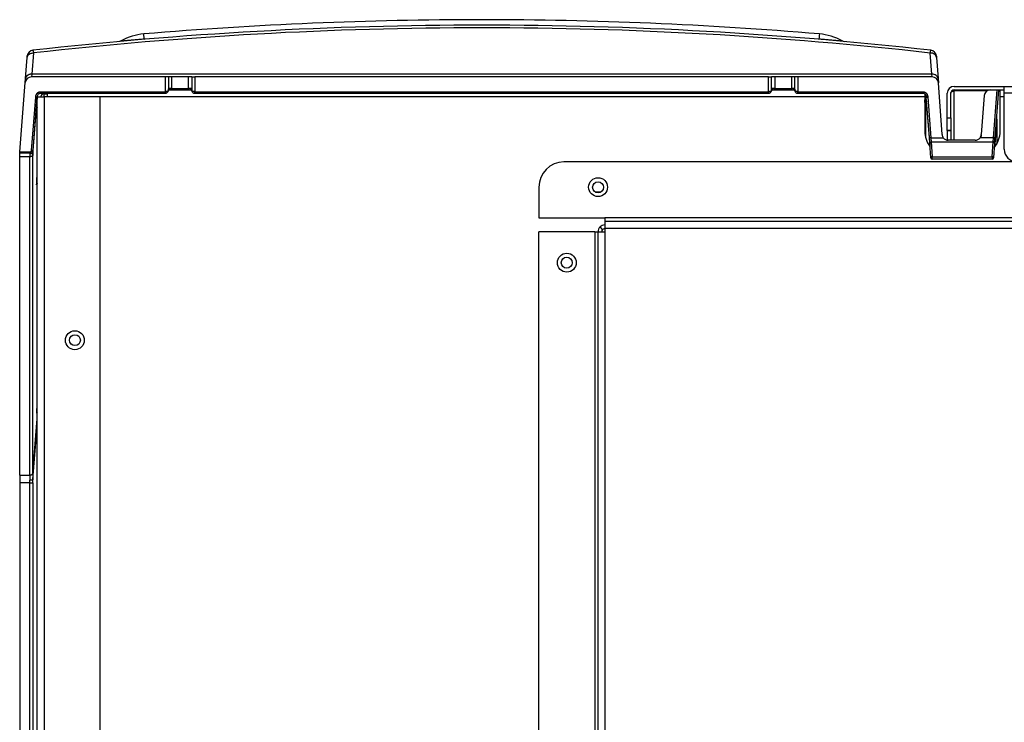
# Model space of a CAD drawing. Extents: x -26.7 to 72, y -24.8 to 36.3.
# Drawn here: x 45.1 to 54.9, y -5.4 to 1.6 of the extents above; entities that cross this region are included whole.
import ezdxf

# ---------------------------------------------------------------- set-up
doc = ezdxf.new("R2010")
doc.units = 0
doc.header["$MEASUREMENT"] = 0
for name, color, linetype in [('BOARD__BACK_', 7, 'CONTINUOUS'), ('DEFAULT', 7, 'CONTINUOUS'), ('JKD6589', 7, 'CONTINUOUS'), ('JKD6981', 7, 'CONTINUOUS'), ('JKD6984', 7, 'CONTINUOUS'), ('JKD6989', 7, 'CONTINUOUS'), ('MSC2210', 7, 'CONTINUOUS')]:
    doc.layers.add(name, color=color, linetype=linetype)

# ---------------------------------------------------------------- blocks, each defined once
blk = doc.blocks.new('SE3')
at = {"layer": 'BOARD__BACK_', "color": 7, "linetype": 'CONTINUOUS'}
blk.add_line((50.8506, -0.1437), (50.9096, -0.1437), dxfattribs=at)
at = {"layer": 'JKD6589', "color": 7, "linetype": 'CONTINUOUS'}
for p, q in [((68.4691, 0.1541), (50.5411, 0.1541)), ((50.2911, -0.0959), (50.2911, -0.4029)), ((50.2911, -0.4029), (50.9481, -0.4029)), ((50.9481, -0.4029), (50.9481, -0.4349)), ((68.0621, -0.4029), (50.9481, -0.4029)), ((50.9481, -0.4349), (50.9481, -0.5029)), ((50.9481, -0.4349), (68.0621, -0.4349)), ((50.8481, -0.5399), (50.2911, -0.5399)), ((50.2911, -13.3043), (50.2911, -0.5399)), ((50.8481, -0.5399), (50.8801, -0.5399)), ((50.8481, -0.5399), (50.8481, -13.5543)), ((50.8801, -0.5399), (50.9481, -0.5399)), ((50.8801, -11.7682), (50.8801, -0.5399)), ((50.9255, -0.5172), (50.9001, -0.4917)), ((50.9481, -0.5079), (50.9255, -0.5172)), ((50.9481, -0.5029), (50.9481, -0.5399)), ((50.9481, -0.5029), (68.0621, -0.5029)), ((50.9481, -0.5399), (50.9481, -11.7682))]:
    blk.add_line(p, q, dxfattribs=at)
for centre in [(50.8801, -0.0959), (50.5691, -0.8479)]:
    blk.add_circle(centre, 0.094, dxfattribs=at)
for centre, radius, start, end in [((50.5411, -0.0959), 0.25, 90, 180), ((50.9481, -0.5399), 0.068, 90, 134.93136), ((50.9481, -0.5399), 0.068, 134.93136, 180), ((50.9481, -0.5399), 0.032, 134.93136, 180)]:
    blk.add_arc(centre, radius, start, end, dxfattribs=at)
at = {"layer": 'JKD6981', "color": 7, "linetype": 'CONTINUOUS'}
for p, q in [((45.3011, 0.8016), (45.3691, 0.8016)), ((45.3011, -10.8694), (45.3011, 0.7973)), ((45.3672, 0.8336), (45.3691, 0.8336)), ((45.3691, 0.8336), (45.4051, 0.8336)), ((45.3691, 0.8016), (45.3691, 0.8336)), ((45.3691, 0.8336), (45.4051, 0.8336)), ((45.9261, 0.8016), (45.3691, 0.8016)), ((45.3691, 0.8016), (45.3691, -10.8694)), ((45.9261, -10.8694), (45.9261, 0.8016))]:
    blk.add_line(p, q, dxfattribs=at)
blk.add_circle((45.6761, -1.6194), 0.094, dxfattribs=at)
blk.add_arc((45.3691, 0.8016), 0.032, 90, 180, dxfattribs=at)
blk.add_rational_spline([(45.3691, 0.8336), (45.3371, 0.8336), (45.3371, 0.8016)], [1, 0.707106781186, 1], degree=2, dxfattribs=at)
at = {"layer": 'JKD6984', "color": 7, "linetype": 'CONTINUOUS'}
for p, q in [((45.4051, 0.8026), (45.4051, 0.8385)), ((45.4051, 0.8016), (45.4051, 0.8026)), ((54.1301, 0.8026), (45.4051, 0.8026)), ((46.6068, 0.8706), (46.8375, 0.8706)), ((52.6068, 0.8706), (52.8375, 0.8706)), ((54.1301, 0.8317), (54.1301, 0.8026)), ((54.1301, 0.8026), (54.1301, 0.4596)), ((54.8801, 0.8026), (54.8801, 0.8706)), ((54.9211, 0.8026), (54.8801, 0.8026)), ((54.8801, 0.4596), (54.8801, 0.8026))]:
    blk.add_line(p, q, dxfattribs=at)
for centre in [(50.8801, -0.0979), (50.5691, -0.8479), (45.6766, -1.6184)]:
    blk.add_circle(centre, 0.0545, dxfattribs=at)
for centre, start, end in [((54.3801, 0.4596), 180, 216.92278), ((54.6301, 0.4596), 319.92579, 360)]:
    blk.add_arc(centre, 0.25, start, end, dxfattribs=at)
at = {"layer": 'JKD6989', "color": 7, "linetype": 'CONTINUOUS'}
for p, q in [((54.4211, 0.9066), (54.9211, 0.9066)), ((54.9211, 0.9066), (71.7321, 0.9066)), ((54.9211, 0.8386), (54.9211, 0.9066)), ((54.3531, 0.5941), (54.3531, 0.8386)), ((54.3891, 0.5941), (54.3891, 0.8386)), ((54.4211, 0.8613), (54.4211, 0.8706)), ((54.4211, 0.8706), (54.7799, 0.8706)), ((54.7477, 0.8613), (54.4211, 0.8613)), ((54.4211, 0.3706), (54.4211, 0.8613)), ((54.8488, 0.8706), (54.9211, 0.8706)), ((54.8801, 0.8613), (54.8631, 0.8613)), ((71.7641, 0.8386), (54.9211, 0.8386)), ((54.9211, 0.2816), (54.9211, 0.8386)), ((54.3531, 0.5941), (54.3891, 0.5941)), ((54.3531, 0.4691), (54.3531, 0.5941)), ((54.3891, 0.5941), (54.3891, 0.4691)), ((54.3531, 0.4691), (54.3531, 0.4686)), ((54.3891, 0.4691), (54.3531, 0.4691)), ((54.3531, 0.4686), (54.3891, 0.4686)), ((54.3531, 0.4686), (54.3531, 0.3722)), ((54.3891, 0.4691), (54.3891, 0.4686)), ((54.3891, 0.4686), (54.3891, 0.3706))]:
    blk.add_line(p, q, dxfattribs=at)
for centre, radius, start, end in [((54.4211, 0.8386), 0.068, 90, 180), ((54.4211, 0.8386), 0.032, 90, 180), ((55.0461, 0.2816), 0.125, 180, 270)]:
    blk.add_arc(centre, radius, start, end, dxfattribs=at)
blk.add_open_spline([(54.3891, 0.8381), (54.3891, 0.8396), (54.3895, 0.8426), (54.3908, 0.8455), (54.3924, 0.8483), (54.3944, 0.8509), (54.397, 0.8533), (54.4, 0.8554), (54.4032, 0.8574), (54.4069, 0.8588), (54.4108, 0.86), (54.4148, 0.8609), (54.419, 0.8612), (54.4211, 0.8613)], degree=3, knots=[0, 0, 0, 0, 0.125, 0.25, 0.25, 0.375, 0.5, 0.5, 0.625, 0.75, 0.75, 0.875, 1, 1, 1, 1], dxfattribs=at)
at = {"layer": 'MSC2210', "color": 7, "linetype": 'CONTINUOUS'}
for p, q in [((46.3667, 1.3794), (46.3626, 1.4289)), ((46.3667, 1.3794), (46.3671, 1.3745)), ((53.0771, 1.3745), (53.0775, 1.3794)), ((46.1363, 1.3597), (46.1246, 1.3547)), ((53.3196, 1.3547), (53.308, 1.3597)), ((53.3196, 1.3547), (53.3321, 1.3522)), ((45.1854, 0.984), (45.2019, 1.1954)), ((45.2019, 1.1954), (45.203, 1.2088)), ((45.2637, 1.2387), (45.2472, 1.0274)), ((54.2002, 1.0274), (54.1846, 1.2382)), ((54.2454, 1.208), (54.2464, 1.1946)), ((54.2464, 1.1946), (54.2621, 0.9838)), ((45.1822, 0.9435), (45.1854, 0.984)), ((45.2472, 1.0274), (45.244, 1.0006)), ((46.5761, 1.0006), (45.244, 1.0006)), ((54.2002, 1.0274), (45.2472, 1.0274)), ((46.5761, 0.8535), (46.5761, 1.0006)), ((46.606, 1.0006), (46.5761, 1.0006)), ((46.6375, 1.0006), (46.606, 1.0006)), ((46.606, 1.0006), (46.606, 0.8646)), ((46.8068, 1.0006), (46.6375, 1.0006)), ((46.6375, 1.0006), (46.6375, 0.8856)), ((46.8383, 1.0006), (46.8068, 1.0006)), ((46.8068, 0.8856), (46.8068, 1.0006)), ((46.8383, 1.0006), (46.8383, 0.8646)), ((46.8383, 1.0006), (46.8682, 1.0006)), ((52.5761, 1.0006), (46.8682, 1.0006)), ((46.8682, 1.0006), (46.8682, 0.8535)), ((52.5761, 0.8535), (52.5761, 1.0006)), ((52.5761, 1.0006), (52.606, 1.0006)), ((52.6375, 1.0006), (52.606, 1.0006)), ((52.606, 0.8646), (52.606, 1.0006)), ((52.8068, 1.0006), (52.6375, 1.0006)), ((52.6375, 1.0006), (52.6375, 0.8856)), ((52.8383, 1.0006), (52.8068, 1.0006)), ((52.8068, 0.8856), (52.8068, 1.0006)), ((52.8682, 1.0006), (52.8383, 1.0006)), ((52.8383, 0.8646), (52.8383, 1.0006)), ((52.8682, 1.0006), (52.8682, 0.8535)), ((54.2032, 1.0006), (52.8682, 1.0006)), ((54.2032, 1.0006), (54.2002, 1.0274)), ((54.2621, 0.9838), (54.2651, 0.9432)), ((45.1283, 0.2556), (45.1822, 0.9435)), ((46.6375, 0.8856), (46.6096, 0.8856)), ((46.6375, 0.8856), (46.8068, 0.8856)), ((46.8346, 0.8856), (46.8068, 0.8856)), ((52.6375, 0.8856), (52.6096, 0.8856)), ((52.6375, 0.8856), (52.8068, 0.8856)), ((52.8346, 0.8856), (52.8068, 0.8856)), ((54.3034, 0.4262), (54.2651, 0.9432)), ((45.2447, 0.2695), (45.2862, 0.7991)), ((45.2597, 0.2683), (45.3012, 0.7979)), ((45.2862, 0.7991), (45.3012, 0.7979)), ((45.3011, 0.7957), (45.2983, 0.759)), ((45.3327, 0.8385), (46.5763, 0.8385)), ((45.3329, 0.8535), (46.5761, 0.8535)), ((45.3329, 0.8418), (45.3329, 0.8535)), ((45.3329, 0.8385), (45.3329, 0.8418)), ((46.5761, 0.8535), (46.5761, 0.8385)), ((46.6058, 0.8618), (46.6074, 0.8763)), ((46.6071, 0.8756), (46.606, 0.8646)), ((46.6225, 0.8706), (46.6068, 0.8706)), ((46.8375, 0.8706), (46.8217, 0.8706)), ((46.8369, 0.8763), (46.8385, 0.8617)), ((46.8383, 0.8646), (46.8371, 0.8756)), ((46.868, 0.8385), (52.5763, 0.8385)), ((46.8682, 0.8535), (52.5761, 0.8535)), ((46.8682, 0.8385), (46.8682, 0.8535)), ((52.5761, 0.8535), (52.5761, 0.8385)), ((52.6058, 0.8618), (52.6074, 0.8763)), ((52.6071, 0.8756), (52.606, 0.8646)), ((52.6225, 0.8706), (52.6068, 0.8706)), ((52.8375, 0.8706), (52.8217, 0.8706)), ((52.8369, 0.8763), (52.8385, 0.8617)), ((52.8383, 0.8646), (52.8371, 0.8756)), ((52.868, 0.8385), (54.1141, 0.8385)), ((52.8682, 0.8535), (54.1139, 0.8535)), ((54.1139, 0.8535), (54.1139, 0.8387)), ((54.1139, 0.8387), (54.1139, 0.8385)), ((54.147, 0.7587), (54.1419, 0.8245)), ((54.1455, 0.7978), (54.1604, 0.7989)), ((54.1754, 0.3944), (54.1455, 0.7978)), ((54.1604, 0.7989), (54.1903, 0.3955)), ((54.7201, 0.8151), (54.6912, 0.4262)), ((54.7799, 0.8706), (54.8488, 0.8706)), ((54.8136, 0.3955), (54.8488, 0.8706)), ((54.8638, 0.8706), (54.8285, 0.3944)), ((54.8488, 0.8706), (54.8638, 0.8706)), ((45.2588, 0.2253), (45.2955, 0.6937)), ((45.2958, 0.7166), (45.2955, 0.6937)), ((54.132, 0.747), (54.1301, 0.7713)), ((54.1301, 0.747), (54.132, 0.747)), ((54.1338, 0.7259), (54.1301, 0.7259)), ((54.1301, 0.7034), (54.1339, 0.7034)), ((54.1301, 0.6985), (54.1341, 0.6985)), ((54.1337, 0.7293), (54.1338, 0.7259)), ((54.1339, 0.7034), (54.1338, 0.7259)), ((54.1416, 0.398), (54.1416, 0.6905)), ((54.1465, 0.7027), (54.1474, 0.6916)), ((54.1487, 0.7232), (54.1787, 0.3179)), ((54.1487, 0.7164), (54.1487, 0.7232)), ((54.1488, 0.694), (54.1487, 0.7164)), ((54.8454, 0.5844), (54.8266, 0.3299)), ((54.8454, 0.5844), (54.8454, 0.3326)), ((54.1903, 0.3955), (54.1754, 0.3944)), ((54.1793, 0.3414), (54.1754, 0.3944)), ((54.1903, 0.3955), (54.3146, 0.3955)), ((54.1903, 0.3955), (54.1943, 0.3531)), ((54.8136, 0.3955), (54.68, 0.3955)), ((54.8096, 0.3531), (54.8136, 0.3955)), ((54.8285, 0.3944), (54.8136, 0.3955)), ((54.8246, 0.3414), (54.8285, 0.3944)), ((54.8302, 0.4166), (54.83, 0.4138)), ((54.1774, 0.3667), (54.1786, 0.3288)), ((54.1902, 0.1945), (54.1793, 0.3414)), ((54.1943, 0.3531), (54.8096, 0.3531)), ((54.1943, 0.3531), (54.2051, 0.2062)), ((54.6314, 0.3706), (54.3632, 0.3706)), ((54.7988, 0.2062), (54.8096, 0.3531)), ((54.8246, 0.3414), (54.8137, 0.1945)), ((54.8275, 0.376), (54.8266, 0.3299)), ((54.8266, 0.3299), (54.8266, 0.305)), ((54.8277, 0.3831), (54.8275, 0.376)), ((45.1271, 0.2406), (45.1283, 0.2556)), ((45.2298, 0.2406), (45.1271, 0.2406)), ((45.1271, -2.9608), (45.1271, 0.2065)), ((45.2288, 0.2065), (45.1271, 0.2065)), ((45.1283, 0.2556), (45.2298, 0.2556)), ((45.2288, -2.9608), (45.2288, 0.2065)), ((45.2298, 0.2556), (45.2298, 0.2406)), ((45.2597, 0.2683), (45.2447, 0.2695)), ((45.25, 0.2464), (45.2554, 0.2546)), ((45.2566, 0.2536), (45.2567, 0.2566)), ((45.2588, -2.9416), (45.2588, 0.2253)), ((54.2051, 0.2062), (54.7988, 0.2062)), ((54.2051, 0.1806), (54.2051, 0.2062)), ((54.7988, 0.2062), (54.7988, 0.1806)), ((54.7988, 0.1806), (54.2051, 0.1806)), ((45.2928, -0.0416), (45.2927, -0.0641)), ((45.2956, -2.3142), (45.2957, -2.3366)), ((45.2588, -2.9416), (45.3011, -2.4011)), ((45.2592, -3.0064), (45.3011, -2.4711)), ((45.1271, -2.9608), (45.1271, -3.037)), ((45.1271, -2.9608), (45.2288, -2.9608)), ((45.2295, -3.037), (45.2293, -3.0125)), ((45.2594, -3.037), (45.2592, -3.0064)), ((45.2295, -3.037), (45.1271, -3.037)), ((45.1271, -3.037), (45.1271, -7.8494)), ((45.2295, -7.8494), (45.2295, -3.037)), ((45.2295, -3.037), (45.2594, -3.037)), ((45.2594, -3.037), (45.2594, -7.8494))]:
    blk.add_line(p, q, dxfattribs=at)
for centre, radius, start, end in [((49.7221, -38.4846), 40.0546, 90, 94.81138), ((49.7221, -38.4846), 40.0546, 85.18867, 90), ((49.7221, -38.484), 39.9995, 83.58603, 96.40805), ((49.7221, -38.3912), 39.8799, 83.57528, 96.41886), ((46.4095, 0.8706), 0.5602, 94.78584, 119.17303), ((80.4342, -0.8985), 27.4513, 175.13654, 175.24008), ((53.0347, 0.8706), 0.5602, 60.83209, 85.21459), ((45.2648, 1.2039), 0.062, 96.40738, 175.52184), ((54.1836, 1.2035), 0.062, 4.23902, 83.58579), ((45.244, 0.9386), 0.062, 90, 175.52161), ((54.2032, 0.9386), 0.062, 4.23877, 90), ((46.577, 0.8681), 0.0296, 267.78551, 331.52546), ((46.8673, 0.8679), 0.0294, 188.60449, 272.17818), ((52.577, 0.8681), 0.0296, 267.78547, 331.5246), ((52.8673, 0.8679), 0.0294, 188.60966, 272.17889), ((54.7799, 0.8106), 0.06, 90, 175.76123), ((46.2207, 0.6851), 0.9254, 175.4157, 178.04644), ((45.3109, 0.6835), 0.0149, 131.15273, 134.82925), ((53.9461, 0.7189), 0.188, 3.16524, 8.59855), ((54.1334, 0.6835), 0.0149, 45.17378, 90.5034), ((53.4406, 0.7076), 0.7082, 1.2613, 4.14343), ((54.3632, 0.4306), 0.06, 184.23877, 215.86178), ((54.3632, 0.4306), 0.06, 215.84681, 270.00625), ((54.6314, 0.4306), 0.06, 269.99375, 324.15319), ((54.6314, 0.4306), 0.06, 324.1382, 355.76123), ((29.4683, 0.2236), 15.6588, 359.93755, 0.06245), ((45.7135, 0.2125), 0.4847, 177.10571, 180.70673), ((45.23, 0.2664), 0.0295, 268.89246, 354.6604), ((45.2298, 0.2706), 0.015, 270, 355.52161), ((45.2298, 0.2706), 0.03, 270, 355.52161), ((45.2298, 0.2704), 0.03, 299.46754, 312.75219), ((46.0913, 0.233), 0.8325, 177.88665, 180.53068), ((54.2051, 0.1956), 0.015, 184.23877, 270), ((54.7988, 0.1956), 0.015, 270, 355.76125), ((45.9797, -0.0468), 0.6869, 176.04081, 176.82569), ((45.9797, -0.0468), 0.6869, 176.82569, 179.5632), ((45.3082, -0.0745), 0.0149, 118.41391, 134.86557), ((45.9236, -2.3139), 0.628, 176.05678, 179.11022), ((45.9236, -2.3139), 0.628, 179.11022, 180.02452), ((45.3111, -2.3457), 0.015, 134.84717, 185.03036), ((48.5682, -2.9589), 3.3394, 180.03396, 180.92115), ((51.434, -2.9362), 6.1752, 180.05012, 180.6521)]:
    blk.add_arc(centre, radius, start, end, dxfattribs=at)
for points, degree, knots in [([(46.1362, 1.3596), (46.1362, 1.3596), (46.1433, 1.3602), (46.1768, 1.3632), (46.2182, 1.3668), (46.2396, 1.3686), (46.2628, 1.3706), (46.2874, 1.3727), (46.3132, 1.3749), (46.3398, 1.3771), (46.3577, 1.3787), (46.3667, 1.3794)], 3, [0.4992827, 0.4992827, 0.4992827, 0.4992827, 0.5788616, 0.7418796, 0.7787964, 0.81569, 0.8525711, 0.8894558, 0.926299, 0.9631121, 1, 1, 1, 1]), ([(53.0775, 1.3794), (53.0926, 1.3782), (53.1227, 1.3756), (53.1659, 1.372), (53.2243, 1.3669), (53.2853, 1.3616), (53.307, 1.3597), (53.3081, 1.3596), (53.3081, 1.3596)], 3, [0, 0, 0, 0, 0.0616103, 0.1230652, 0.1846403, 0.3330399, 0.4815311, 0.4997272, 0.4997272, 0.4997272, 0.4997272]), ([(45.2019, 1.1954), (45.2024, 1.2014), (45.2043, 1.2073), (45.2109, 1.2181), (45.2156, 1.2229), (45.227, 1.2309), (45.2336, 1.234), (45.2481, 1.238), (45.2559, 1.2389), (45.2637, 1.2387)], 3, [0, 0, 0, 0, 0.25, 0.25, 0.5, 0.5, 0.75, 0.75, 1, 1, 1, 1]), ([(45.2578, 1.2655), (45.2588, 1.2656), (45.2598, 1.2634), (45.2618, 1.2542), (45.2628, 1.2475), (45.2637, 1.2387)], 3, [0, 0, 0, 0, 0.5, 0.5, 1, 1, 1, 1]), ([(54.1846, 1.2382), (54.1855, 1.247), (54.1865, 1.2537), (54.1886, 1.2629), (54.1895, 1.2652), (54.1905, 1.2651)], 3, [0, 0, 0, 0, 0.5, 0.5, 1, 1, 1, 1]), ([(54.2464, 1.1946), (54.246, 1.2007), (54.244, 1.2066), (54.2374, 1.2175), (54.2328, 1.2223), (54.2214, 1.2303), (54.2147, 1.2335), (54.2002, 1.2375), (54.1924, 1.2385), (54.1846, 1.2382)], 3, [0, 0, 0, 0, 0.25, 0.25, 0.5, 0.5, 0.75, 0.75, 1, 1, 1, 1]), ([(54.2621, 0.9838), (54.2616, 0.9898), (54.2597, 0.9958), (54.2531, 1.0066), (54.2484, 1.0115), (54.2371, 1.0195), (54.2304, 1.0226), (54.2158, 1.0267), (54.208, 1.0276), (54.2002, 1.0274)], 3, [0, 0, 0, 0, 0.25, 0.25, 0.5, 0.5, 0.75, 0.75, 1, 1, 1, 1]), ([(46.6096, 0.8856), (46.6095, 0.8856), (46.6092, 0.8855), (46.6089, 0.8849), (46.6085, 0.8838), (46.6081, 0.8823), (46.6078, 0.8805), (46.6074, 0.8783), (46.6072, 0.8765), (46.6071, 0.8756)], 3, [0, 0, 0, 0, 0.142913, 0.285828, 0.428718, 0.571573, 0.714406, 0.857213, 1, 1, 1, 1]), ([(46.8371, 0.8756), (46.837, 0.8764), (46.8368, 0.878), (46.8365, 0.8801), (46.8362, 0.8819), (46.8359, 0.8833), (46.8356, 0.8844), (46.8352, 0.8852), (46.8349, 0.8856), (46.8347, 0.8856), (46.8346, 0.8856)], 3, [0, 0, 0, 0, 0.130139, 0.260262, 0.390366, 0.520461, 0.65054, 0.780605, 0.890307, 1, 1, 1, 1]), ([(52.6096, 0.8856), (52.6095, 0.8856), (52.6092, 0.8855), (52.6089, 0.8849), (52.6085, 0.8838), (52.6081, 0.8823), (52.6078, 0.8805), (52.6074, 0.8783), (52.6072, 0.8765), (52.6071, 0.8756)], 3, [0, 0, 0, 0, 0.142913, 0.285828, 0.428718, 0.571573, 0.714406, 0.857213, 1, 1, 1, 1]), ([(52.8371, 0.8756), (52.837, 0.8764), (52.8368, 0.878), (52.8365, 0.8801), (52.8362, 0.8819), (52.8359, 0.8833), (52.8356, 0.8844), (52.8352, 0.8852), (52.8349, 0.8856), (52.8347, 0.8856), (52.8346, 0.8856)], 3, [0, 0, 0, 0, 0.130139, 0.260262, 0.390366, 0.520461, 0.65054, 0.780605, 0.890307, 1, 1, 1, 1]), ([(45.2862, 0.7991), (45.287, 0.8091), (45.2903, 0.8182), (45.2938, 0.8278), (45.2996, 0.8354), (45.3059, 0.8436), (45.3141, 0.8484), (45.3232, 0.8535), (45.3329, 0.8535)], 2, [0, 0, 0, 0.25, 0.25, 0.5, 0.5, 0.75, 0.75, 1, 1, 1]), ([(45.2993, 0.7981), (45.3004, 0.8038), (45.3025, 0.8132), (45.3102, 0.8266), (45.3189, 0.8346), (45.3272, 0.8382), (45.331, 0.8385), (45.3332, 0.8387)], 3, [0, 0, 0, 0, 0.277484, 0.543313, 0.786213, 0.896256, 1, 1, 1, 1]), ([(46.606, 0.8646), (46.6058, 0.8641), (46.6055, 0.8632), (46.6046, 0.8618), (46.6033, 0.8605), (46.6016, 0.8592), (46.5996, 0.8581), (46.5972, 0.857), (46.5945, 0.856), (46.591, 0.8551), (46.5867, 0.8542), (46.5815, 0.8536), (46.5779, 0.8535), (46.5761, 0.8535)], 3, [0, 0, 0, 0, 0.081176, 0.162339, 0.243522, 0.324661, 0.405804, 0.487053, 0.56822, 0.6493, 0.766333, 0.883071, 1, 1, 1, 1]), ([(46.8682, 0.8535), (46.8673, 0.8535), (46.8654, 0.8535), (46.8626, 0.8537), (46.8597, 0.854), (46.8562, 0.8545), (46.8519, 0.8553), (46.8478, 0.8566), (46.844, 0.8583), (46.841, 0.8603), (46.839, 0.8625), (46.8385, 0.8639), (46.8383, 0.8646)], 3, [0, 0, 0, 0, 0.059505, 0.121279, 0.185189, 0.250875, 0.363986, 0.501045, 0.597186, 0.750678, 0.883821, 1, 1, 1, 1]), ([(52.606, 0.8646), (52.6058, 0.8642), (52.6056, 0.8633), (52.6046, 0.8618), (52.6029, 0.8601), (52.6003, 0.8583), (52.5964, 0.8566), (52.5923, 0.8553), (52.5872, 0.8543), (52.5818, 0.8536), (52.578, 0.8535), (52.5761, 0.8535)], 3, [0, 0, 0, 0, 0.074586, 0.157926, 0.250281, 0.401998, 0.500282, 0.63547, 0.75023, 0.876864, 1, 1, 1, 1]), ([(52.8682, 0.8535), (52.8671, 0.8535), (52.8649, 0.8536), (52.8616, 0.8538), (52.8584, 0.8542), (52.8554, 0.8546), (52.8525, 0.8553), (52.8498, 0.856), (52.8474, 0.8568), (52.8452, 0.8578), (52.8433, 0.8588), (52.8417, 0.8599), (52.8402, 0.8612), (52.8389, 0.8628), (52.8385, 0.864), (52.8383, 0.8646)], 3, [0, 0, 0, 0, 0.071159, 0.142992, 0.215287, 0.287476, 0.359188, 0.430857, 0.502703, 0.574574, 0.646236, 0.717789, 0.789321, 0.894677, 1, 1, 1, 1]), ([(52.8682, 0.8418), (52.8682, 0.8404), (52.8682, 0.8392), (52.8682, 0.8382), (52.8682, 0.8386), (52.8682, 0.8413), (52.8682, 0.8436), (52.8682, 0.8486), (52.8682, 0.8512), (52.8682, 0.8535)], 3, [0, 0, 0, 0, 0.25, 0.25, 0.5, 0.5, 0.75, 0.75, 1, 1, 1, 1]), ([(54.1136, 0.8387), (54.1157, 0.8385), (54.1196, 0.8382), (54.1278, 0.8346), (54.1366, 0.8265), (54.1442, 0.8131), (54.1463, 0.8037), (54.1474, 0.798)], 3, [0, 0, 0, 0, 0.103536, 0.213464, 0.456359, 0.722327, 1, 1, 1, 1]), ([(54.1139, 0.8535), (54.1236, 0.8535), (54.1326, 0.8483), (54.1408, 0.8437), (54.1472, 0.8353), (54.153, 0.8278), (54.1564, 0.8181), (54.1597, 0.809), (54.1604, 0.7989)], 2, [0, 0, 0, 0.25, 0.25, 0.5, 0.5, 0.75, 0.75, 1, 1, 1]), ([(45.2955, 0.6937), (45.2955, 0.6925), (45.2955, 0.69), (45.2956, 0.6871), (45.2957, 0.6851), (45.2958, 0.6842), (45.2959, 0.684), (45.2961, 0.6842), (45.2962, 0.6849), (45.2964, 0.686), (45.2966, 0.6874), (45.2968, 0.6893), (45.2969, 0.6908), (45.297, 0.6916)], 3, [0, 0, 0, 0, 0.11534, 0.230625, 0.345893, 0.461085, 0.538157, 0.615196, 0.692209, 0.769196, 0.846151, 0.923086, 1, 1, 1, 1]), ([(54.1339, 0.7034), (54.1339, 0.7025), (54.1339, 0.7007), (54.1337, 0.6993), (54.1336, 0.6986), (54.1334, 0.6984), (54.1333, 0.6985), (54.1331, 0.699), (54.1329, 0.6998), (54.1326, 0.7008), (54.1325, 0.7018), (54.1324, 0.7022)], 3, [0, 0, 0, 0, 0.168778, 0.337677, 0.432193, 0.526752, 0.621335, 0.715962, 0.810611, 0.905261, 1, 1, 1, 1]), ([(54.1487, 0.7164), (54.1485, 0.719), (54.1468, 0.7214), (54.1413, 0.7249), (54.1376, 0.7259), (54.1338, 0.7259)], 3, [0, 0, 0, 0, 0.5, 0.5, 1, 1, 1, 1]), ([(54.1474, 0.6916), (54.1475, 0.6904), (54.1477, 0.6882), (54.1479, 0.6859), (54.1482, 0.6844), (54.1484, 0.6839), (54.1485, 0.6841), (54.1486, 0.6846), (54.1487, 0.6854), (54.1487, 0.6865), (54.1488, 0.688), (54.1488, 0.6897), (54.1488, 0.6917), (54.1488, 0.6932), (54.1488, 0.694)], 3, [0, 0, 0, 0, 0.114786, 0.229466, 0.344147, 0.458762, 0.526491, 0.594196, 0.66188, 0.729546, 0.797188, 0.864808, 0.932412, 1, 1, 1, 1]), ([(45.2588, 0.2253), (45.2587, 0.2245), (45.2585, 0.2229), (45.2577, 0.2206), (45.2565, 0.2183), (45.2549, 0.2162), (45.253, 0.2142), (45.2508, 0.2124), (45.2482, 0.2108), (45.2454, 0.2094), (45.2424, 0.2083), (45.2392, 0.2074), (45.2358, 0.2068), (45.2323, 0.2065), (45.23, 0.2065), (45.2288, 0.2065)], 3, [0, 0, 0, 0, 0.076723, 0.15366, 0.230672, 0.307676, 0.384635, 0.461551, 0.53845, 0.615366, 0.692326, 0.769329, 0.846342, 0.923278, 1, 1, 1, 1]), ([(45.2927, -0.0641), (45.2928, -0.0656), (45.2928, -0.0687), (45.2929, -0.0719), (45.293, -0.0738), (45.2932, -0.0741), (45.2934, -0.0737), (45.2936, -0.073), (45.2937, -0.0719), (45.2939, -0.0704), (45.2941, -0.0686), (45.2942, -0.0672), (45.2942, -0.0665)], 3, [0, 0, 0, 0, 0.141341, 0.282623, 0.423852, 0.565042, 0.637572, 0.71009, 0.782591, 0.855073, 0.927544, 1, 1, 1, 1]), ([(45.2957, -2.3366), (45.2957, -2.3381), (45.2958, -2.3413), (45.2959, -2.3443), (45.2961, -2.3454), (45.2962, -2.3456), (45.2962, -2.3456)], 3, [0, 0, 0, 0, 0.1550466, 0.3098995, 0.4646748, 0.5000865, 0.5000865, 0.5000865, 0.5000865]), ([(45.2962, -2.3456), (45.2963, -2.3457), (45.2963, -2.3457), (45.2965, -2.3455), (45.2966, -2.3448), (45.2968, -2.3438), (45.297, -2.3423), (45.2972, -2.3406), (45.2973, -2.3391), (45.2973, -2.3383)], 3, [0.5000865, 0.5000865, 0.5000865, 0.5000865, 0.5412093, 0.6177339, 0.6942261, 0.7707022, 0.847153, 0.9235853, 0.9998506, 0.9998506, 0.9998506, 0.9998506]), ([(45.2288, -2.9608), (45.23, -2.9608), (45.2323, -2.9607), (45.2358, -2.9602), (45.2392, -2.9595), (45.2424, -2.9585), (45.2454, -2.9573), (45.2482, -2.9559), (45.2508, -2.9543), (45.253, -2.9524), (45.2549, -2.9505), (45.2565, -2.9484), (45.2577, -2.9462), (45.2585, -2.9439), (45.2587, -2.9423), (45.2588, -2.9416)], 3, [0, 0, 0, 0, 0.07672, 0.153656, 0.23067, 0.307675, 0.384635, 0.461552, 0.538451, 0.615366, 0.692324, 0.769326, 0.846337, 0.923275, 1, 1, 1, 1])]:
    blk.add_open_spline(points, degree=degree, knots=knots, dxfattribs=at)
for points, weights, degree in [([(45.2472, 1.0274), (45.1889, 1.0292), (45.1854, 0.984)], [1, 0.728245131041, 1], 2), ([(46.6046, 0.8745), (46.6079, 0.8774), (46.6096, 0.8814), (46.6096, 0.8856)], [1.0017682295, 0.989425662733, 1.04169813365, 1.15858564225], 3), ([(46.6225, 0.8706), (46.6375, 0.8706), (46.6375, 0.8856)], [1, 0.707106781193, 1], 2), ([(46.8068, 0.8856), (46.8068, 0.8706), (46.8217, 0.8706)], [1, 0.707106781197, 1], 2), ([(46.8346, 0.8856), (46.8346, 0.8817), (46.8361, 0.8779), (46.8391, 0.8749)], [1.15858646206, 1.04804631389, 0.995293842855, 1.00032904897], 3), ([(52.6046, 0.8745), (52.6079, 0.8774), (52.6096, 0.8814), (52.6096, 0.8856)], [1.0017682295, 0.989425662733, 1.04169813365, 1.15858564225], 3), ([(52.6225, 0.8706), (52.6375, 0.8706), (52.6375, 0.8856)], [1, 0.707106781193, 1], 2), ([(52.8068, 0.8856), (52.8068, 0.8706), (52.8217, 0.8706)], [1, 0.707106781197, 1], 2), ([(52.8346, 0.8856), (52.8346, 0.8817), (52.8361, 0.8779), (52.8391, 0.8749)], [1.15858646206, 1.04804631389, 0.995293842855, 1.00032904897], 3), ([(46.6071, 0.8756), (46.6074, 0.8726), (46.6061, 0.8697), (46.6034, 0.8674)], [1.18523009268, 1.06611017755, 1.00444402428, 1.00023163289], 3), ([(46.8408, 0.8674), (46.8381, 0.8697), (46.8369, 0.8726), (46.8371, 0.8756)], [1.00030836053, 1.00514118483, 1.06678135515, 1.18522887148], 3), ([(52.8409, 0.8674), (52.8381, 0.8697), (52.8369, 0.8726), (52.8371, 0.8756)], [1.00023160149, 1.00444370339, 1.06610946005, 1.18522887148], 3), ([(54.147, 0.7587), (54.1471, 0.7522), (54.1409, 0.7473), (54.132, 0.747)], [1.17481174528, 0.941731082329, 0.941729418253, 1.17480675305], 3), ([(54.1337, 0.7293), (54.1421, 0.7294), (54.1482, 0.7269), (54.1487, 0.7232)], [1.17480430179, 0.951853108769, 0.942171414669, 1.14575921949], 3), ([(54.1488, 0.694), (54.1484, 0.6996), (54.1423, 0.7034), (54.1339, 0.7034)], [1.14825539822, 0.943383998964, 0.950843604533, 1.17063421493], 3), ([(54.6909, 0.422), (54.6904, 0.415), (54.6886, 0.4081), (54.6856, 0.4015)], [1.15443539507, 1.10301732346, 1.06443868911, 1.03869949203], 3), ([(54.1801, 0.3074), (54.1794, 0.3109), (54.1789, 0.3144), (54.1787, 0.3179)], [1.12538596767, 1.13597609943, 1.14723706517, 1.15916886489], 3), ([(54.1793, 0.3414), (54.1788, 0.3478), (54.1851, 0.3527), (54.1943, 0.3531)], [1.18456785436, 0.938477395617, 0.938477381881, 1.18456781315], 3), ([(54.8096, 0.3531), (54.8188, 0.3527), (54.8251, 0.3478), (54.8246, 0.3414)], [1.18456761598, 0.938477429601, 0.93847746134, 1.1845677112], 3), ([(54.2051, 0.2062), (54.1894, 0.2057), (54.1902, 0.1945)], [1, 0.688380554274, 1], 2), ([(54.8137, 0.1945), (54.8145, 0.2057), (54.7988, 0.2062)], [1, 0.688380547163, 1], 2), ([(45.2592, -3.0064), (45.2581, -3.0098), (45.2459, -3.0123), (45.2293, -3.0125)], [1.15540599379, 0.948200582099, 0.948198002102, 1.1553982538], 3)]:
    blk.add_rational_spline(points, weights, degree=degree, dxfattribs=at)
for points in [[(46.603, 0.854), (46.6041, 0.8551), (46.6051, 0.8583), (46.606, 0.8635)], [(52.603, 0.854), (52.6041, 0.8551), (52.6051, 0.8583), (52.606, 0.8635)], [(45.2997, -2.3353), (45.3003, -2.3358), (45.3009, -2.3355), (45.3017, -2.3345)]]:
    blk.add_open_spline(points, degree=3, dxfattribs=at)

msp = doc.modelspace()

# ---------------------------------------------------------------- block references
at = {"layer": 'DEFAULT'}
msp.add_blockref('SE3', (0, 0), dxfattribs=at)

doc.saveas('drawing.dxf')
